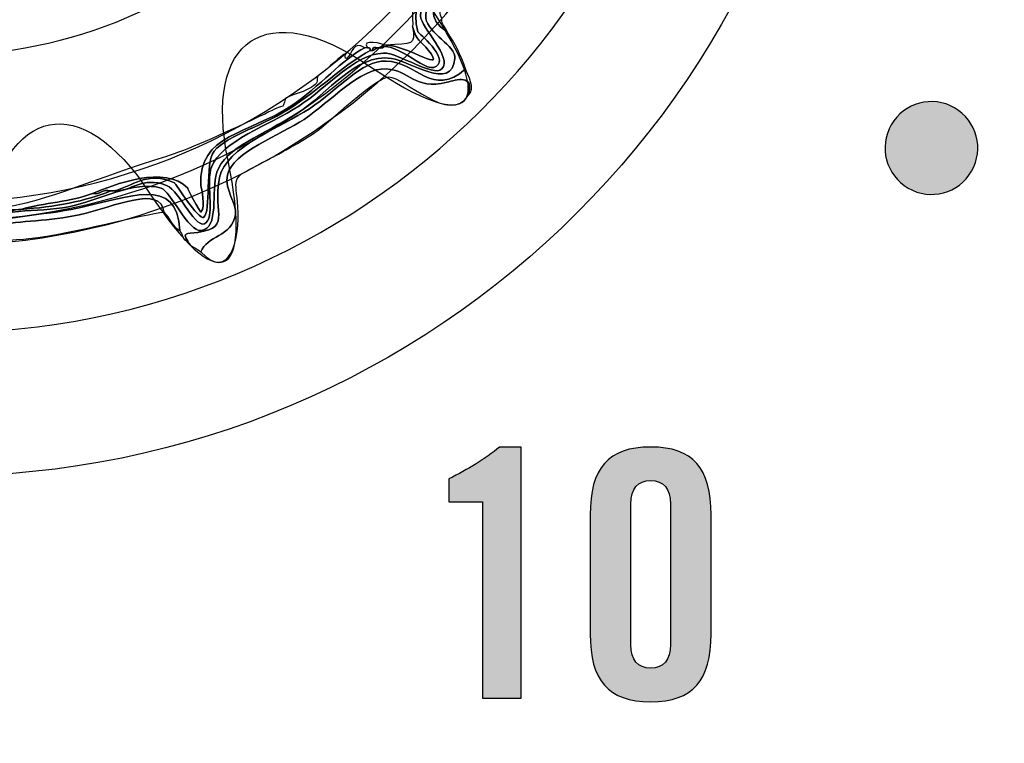
# Model space of a CAD drawing. Extents: x 3.2 to 13.8, y 5.1 to 19.3.
# Drawn here: x 9.2 to 9.5, y 18 to 18.2 of the extents above; entities that cross this region are included whole.
import ezdxf

# ---------------------------------------------------------------- set-up
doc = ezdxf.new("R2010")
doc.units = 0
doc.header["$MEASUREMENT"] = 0
for name, color, linetype in [('285_BLUE', 7, 'CONTINUOUS'), ('423_GRAY', 7, 'CONTINUOUS'), ('BLACK_GRAPHICS', 7, 'CONTINUOUS'), ('DECOR_PANELS', 7, 'CONTINUOUS'), ('HARDWARE', 7, 'CONTINUOUS'), ('HOLES', 7, 'CONTINUOUS'), ('LEXAN', 7, 'CONTINUOUS')]:
    doc.layers.add(name, color=color, linetype=linetype)

# ---------------------------------------------------------------- blocks, each defined once
blk = doc.blocks.new('BLOCK_99')
at = {"layer": '423_GRAY'}
h = blk.add_hatch(color=7, dxfattribs=at)
h.dxf.hatch_style = 2
edge = h.paths.add_edge_path()
edge.add_spline(control_points=[(9.32533, 18.07954), (9.32533, 18.07954), (9.31445, 18.07954), (9.31445, 18.07954), (9.31445, 18.07954), (9.31445, 18.08698), (9.31445, 18.08698), (9.32056, 18.09009), (9.32623, 18.09342), (9.33078, 18.0973), (9.33078, 18.0973), (9.33778, 18.0973), (9.33778, 18.0973), (9.33778, 18.0973), (9.33778, 18.01602), (9.33778, 18.01602), (9.33778, 18.01602), (9.32533, 18.01602), (9.32533, 18.01602), (9.32533, 18.01602), (9.32533, 18.07954), (9.32533, 18.07954)], knot_values=[0, 0, 0, 0, 1, 1, 1, 2, 2, 2, 3, 3, 3, 4, 4, 4, 5, 5, 5, 6, 6, 6, 7, 7, 7, 7], degree=3, periodic=1)
h = blk.add_hatch(color=7, dxfattribs=at)
h.dxf.hatch_style = 2
edge = h.paths.add_edge_path()
edge.add_spline(control_points=[(9.36012, 18.07532), (9.36012, 18.09042), (9.3659, 18.0973), (9.37967, 18.0973), (9.39345, 18.0973), (9.39921, 18.09042), (9.39921, 18.07532), (9.39921, 18.07532), (9.39921, 18.03689), (9.39921, 18.03689), (9.39921, 18.0218), (9.39345, 18.01491), (9.37967, 18.01491), (9.3659, 18.01491), (9.36012, 18.0218), (9.36012, 18.03689), (9.36012, 18.03689), (9.36012, 18.07532), (9.36012, 18.07532)], knot_values=[0, 0, 0, 0, 1, 1, 1, 2, 2, 2, 3, 3, 3, 4, 4, 4, 5, 5, 5, 6, 6, 6, 6], degree=3, periodic=1)
edge = h.paths.add_edge_path()
edge.add_spline(control_points=[(9.38611, 18.07876), (9.38611, 18.08398), (9.38378, 18.08643), (9.37967, 18.08643), (9.37556, 18.08643), (9.37324, 18.08398), (9.37324, 18.07876), (9.37324, 18.07876), (9.37324, 18.03345), (9.37324, 18.03345), (9.37324, 18.02823), (9.37556, 18.02579), (9.37967, 18.02579), (9.38378, 18.02579), (9.38611, 18.02823), (9.38611, 18.03345), (9.38611, 18.03345), (9.38611, 18.07876), (9.38611, 18.07876)], knot_values=[0, 0, 0, 0, 1, 1, 1, 2, 2, 2, 3, 3, 3, 4, 4, 4, 5, 5, 5, 6, 6, 6, 6], degree=3, periodic=1)
for points, knots in [([(9.32533, 18.07954), (9.32533, 18.07954), (9.31445, 18.07954), (9.31445, 18.07954), (9.31445, 18.07954), (9.31445, 18.08698), (9.31445, 18.08698), (9.32056, 18.09009), (9.32623, 18.09342), (9.33078, 18.0973), (9.33078, 18.0973), (9.33778, 18.0973), (9.33778, 18.0973), (9.33778, 18.0973), (9.33778, 18.01602), (9.33778, 18.01602), (9.33778, 18.01602), (9.32533, 18.01602), (9.32533, 18.01602), (9.32533, 18.01602), (9.32533, 18.07954), (9.32533, 18.07954)], [0, 0, 0, 0, 1, 1, 1, 2, 2, 2, 3, 3, 3, 4, 4, 4, 5, 5, 5, 6, 6, 6, 7, 7, 7, 7]), ([(9.36012, 18.07532), (9.36012, 18.09042), (9.3659, 18.0973), (9.37967, 18.0973), (9.39345, 18.0973), (9.39921, 18.09042), (9.39921, 18.07532), (9.39921, 18.07532), (9.39921, 18.03689), (9.39921, 18.03689), (9.39921, 18.0218), (9.39345, 18.01491), (9.37967, 18.01491), (9.3659, 18.01491), (9.36012, 18.0218), (9.36012, 18.03689), (9.36012, 18.03689), (9.36012, 18.07532), (9.36012, 18.07532)], [0, 0, 0, 0, 1, 1, 1, 2, 2, 2, 3, 3, 3, 4, 4, 4, 5, 5, 5, 6, 6, 6, 6]), ([(9.38611, 18.07876), (9.38611, 18.08398), (9.38378, 18.08643), (9.37967, 18.08643), (9.37556, 18.08643), (9.37324, 18.08398), (9.37324, 18.07876), (9.37324, 18.07876), (9.37324, 18.03345), (9.37324, 18.03345), (9.37324, 18.02823), (9.37556, 18.02579), (9.37967, 18.02579), (9.38378, 18.02579), (9.38611, 18.02823), (9.38611, 18.03345), (9.38611, 18.03345), (9.38611, 18.07876), (9.38611, 18.07876)], [0, 0, 0, 0, 1, 1, 1, 2, 2, 2, 3, 3, 3, 4, 4, 4, 5, 5, 5, 6, 6, 6, 6])]:
    blk.add_open_spline(points, degree=3, knots=knots, dxfattribs=at)
blk = doc.blocks.new('BLOCK_107')
at = {"layer": '423_GRAY'}
h = blk.add_hatch(color=7, dxfattribs=at)
h.dxf.hatch_style = 2
edge = h.paths.add_edge_path()
edge.add_spline(control_points=[(9.46297, 18.18103), (9.45578, 18.18518), (9.45331, 18.19434), (9.45744, 18.20154), (9.46159, 18.20873), (9.47077, 18.21116), (9.47795, 18.20701), (9.48512, 18.20286), (9.48758, 18.19369), (9.48343, 18.18651), (9.4793, 18.17932), (9.47013, 18.17688), (9.46297, 18.18103)], knot_values=[0, 0, 0, 0, 1, 1, 1, 2, 2, 2, 3, 3, 3, 4, 4, 4, 4], degree=3, periodic=1)
blk.add_open_spline([(9.46297, 18.18103), (9.45578, 18.18518), (9.45331, 18.19434), (9.45744, 18.20154), (9.46159, 18.20873), (9.47077, 18.21116), (9.47795, 18.20701), (9.48512, 18.20286), (9.48758, 18.19369), (9.48343, 18.18651), (9.4793, 18.17932), (9.47013, 18.17688), (9.46297, 18.18103)], degree=3, knots=[0, 0, 0, 0, 1, 1, 1, 2, 2, 2, 3, 3, 3, 4, 4, 4, 4], dxfattribs=at)
blk = doc.blocks.new('BLOCK_489')
at = {"layer": 'HARDWARE', "color": 7}
for points, knots in [([(9.14273, 18.14758), (9.15274, 18.14766), (9.15004, 18.16157), (9.15641, 18.16815), (9.16191, 18.17383), (9.16532, 18.17125), (9.17524, 18.17417), (9.17552, 18.17417), (9.17579, 18.17417), (9.17608, 18.17417), (9.18701, 18.17493), (9.19687, 18.17677), (9.20517, 18.18015), (9.20547, 18.18015), (9.20574, 18.18015), (9.20603, 18.18015), (9.21193, 18.17989), (9.21529, 18.18505), (9.22314, 18.18188), (9.22751, 18.18012), (9.23282, 18.16671), (9.23598, 18.16987), (9.23872, 18.17263), (9.23585, 18.18309), (9.23768, 18.18787), (9.24091, 18.19626), (9.25639, 18.20139), (9.26591, 18.20759), (9.27543, 18.21375), (9.2837, 18.22428), (9.29329, 18.22473), (9.29791, 18.22496), (9.30937, 18.21685), (9.31212, 18.21959), (9.3158, 18.22327), (9.30538, 18.23304), (9.30528, 18.23672), (9.30503, 18.2446), (9.31646, 18.25381), (9.32239, 18.26244), (9.33442, 18.27995), (9.33567, 18.29685), (9.36431, 18.29331), (9.3661, 18.29378), (9.36675, 18.29542), (9.36944, 18.29501), (9.3696, 18.29433), (9.37029, 18.29416), (9.37029, 18.29331), (9.36351, 18.28923), (9.35114, 18.29365), (9.34378, 18.29073), (9.33569, 18.28754), (9.33031, 18.27218), (9.32495, 18.26415), (9.31991, 18.25658), (9.306, 18.2435), (9.30699, 18.23587), (9.30758, 18.23119), (9.31679, 18.22702), (9.31639, 18.22302), (9.31532, 18.21202), (9.3017, 18.22228), (9.29587, 18.22302), (9.28399, 18.22447), (9.27608, 18.21205), (9.26506, 18.20502), (9.25496, 18.19858), (9.24193, 18.19411), (9.23941, 18.18616), (9.23747, 18.18007), (9.24034, 18.16792), (9.23427, 18.1673), (9.23025, 18.16687), (9.22424, 18.18015), (9.22144, 18.18103), (9.21265, 18.18369), (9.20108, 18.17688), (9.19149, 18.17501), (9.18125, 18.17303), (9.16865, 18.17467), (9.1607, 18.16987), (9.15184, 18.16452), (9.15445, 18.14822), (9.14357, 18.14586), (9.14275, 18.14589), (9.14292, 18.1469), (9.14273, 18.14758)], [0, 0, 0, 0, 1, 1, 1, 2, 2, 2, 3, 3, 3, 4, 4, 4, 5, 5, 5, 6, 6, 6, 7, 7, 7, 8, 8, 8, 9, 9, 9, 10, 10, 10, 11, 11, 11, 12, 12, 12, 13, 13, 13, 14, 14, 14, 15, 15, 15, 16, 16, 16, 17, 17, 17, 18, 18, 18, 19, 19, 19, 20, 20, 20, 21, 21, 21, 22, 22, 22, 23, 23, 23, 24, 24, 24, 25, 25, 25, 26, 26, 26, 27, 27, 27, 28, 28, 28, 29, 29, 29, 29]), ([(9.36431, 18.29331), (9.33567, 18.29685), (9.33442, 18.27995), (9.32239, 18.26244), (9.31646, 18.25381), (9.30503, 18.2446), (9.30528, 18.23672), (9.30538, 18.23304), (9.3158, 18.22327), (9.31212, 18.21959), (9.30937, 18.21685), (9.29791, 18.22496), (9.29329, 18.22473), (9.2837, 18.22428), (9.27543, 18.21375), (9.26591, 18.20759), (9.25639, 18.20139), (9.24091, 18.19626), (9.23768, 18.18787), (9.23585, 18.18309), (9.23872, 18.17263), (9.23598, 18.16987), (9.23282, 18.16671), (9.22751, 18.18012), (9.22314, 18.18188), (9.21529, 18.18505), (9.21193, 18.17989), (9.20603, 18.18015), (9.21195, 18.18142), (9.21715, 18.18688), (9.22571, 18.18273), (9.22602, 18.18258), (9.23357, 18.17064), (9.23512, 18.17159), (9.23771, 18.17318), (9.23542, 18.18914), (9.23854, 18.19301), (9.24258, 18.19804), (9.25507, 18.20136), (9.26421, 18.20759), (9.2749, 18.21486), (9.28087, 18.22115), (9.28902, 18.22559), (9.28931, 18.22559), (9.28959, 18.22559), (9.28988, 18.22559), (9.29678, 18.23082), (9.30621, 18.21758), (9.3104, 18.22045), (9.31449, 18.22321), (9.3045, 18.23127), (9.30442, 18.23159), (9.30058, 18.24588), (9.31487, 18.25313), (9.32239, 18.26415), (9.33049, 18.27603), (9.33335, 18.2871), (9.34378, 18.29331), (9.34406, 18.29331), (9.34435, 18.29331), (9.34462, 18.29331), (9.34776, 18.29331), (9.35091, 18.29331), (9.35404, 18.29331), (9.35689, 18.29331), (9.35974, 18.29331), (9.3626, 18.29331), (9.36317, 18.29331), (9.36374, 18.29331), (9.36431, 18.29331)], [0, 0, 0, 0, 1, 1, 1, 2, 2, 2, 3, 3, 3, 4, 4, 4, 5, 5, 5, 6, 6, 6, 7, 7, 7, 8, 8, 8, 9, 9, 9, 10, 10, 10, 11, 11, 11, 12, 12, 12, 13, 13, 13, 14, 14, 14, 15, 15, 15, 16, 16, 16, 17, 17, 17, 18, 18, 18, 19, 19, 19, 20, 20, 20, 21, 21, 21, 22, 22, 22, 23, 23, 23, 23]), ([(9.37029, 18.29331), (9.37113, 18.29328), (9.37096, 18.29226), (9.37115, 18.29159), (9.36445, 18.28859), (9.35554, 18.29214), (9.34634, 18.28987), (9.33761, 18.28772), (9.33167, 18.27163), (9.32666, 18.26415), (9.31931, 18.25316), (9.3009, 18.23973), (9.31383, 18.23159), (9.31631, 18.22807), (9.31831, 18.22408), (9.31982, 18.21959), (9.30903, 18.21007), (9.3039, 18.22203), (9.29415, 18.22214), (9.28598, 18.22226), (9.27894, 18.21309), (9.26934, 18.20672), (9.2605, 18.20087), (9.24228, 18.19442), (9.24026, 18.18445), (9.23779, 18.17235), (9.24512, 18.16778), (9.23083, 18.16645), (9.22823, 18.16619), (9.22922, 18.16546), (9.22998, 18.16387), (9.22823, 18.16413), (9.22827, 18.16616), (9.22742, 18.1673), (9.2266, 18.18536), (9.21137, 18.17807), (9.19234, 18.17417), (9.18108, 18.17184), (9.16625, 18.17215), (9.15984, 18.16645), (9.15262, 18.16001), (9.15243, 18.14628), (9.14529, 18.14331), (9.14423, 18.14368), (9.14353, 18.14438), (9.14357, 18.14586), (9.15445, 18.14822), (9.15184, 18.16452), (9.1607, 18.16987), (9.16865, 18.17467), (9.18125, 18.17303), (9.19149, 18.17501), (9.20108, 18.17688), (9.21265, 18.18369), (9.22144, 18.18103), (9.22424, 18.18015), (9.23025, 18.16687), (9.23427, 18.1673), (9.24034, 18.16792), (9.23747, 18.18007), (9.23941, 18.18616), (9.24193, 18.19411), (9.25496, 18.19858), (9.26506, 18.20502), (9.27608, 18.21205), (9.28399, 18.22447), (9.29587, 18.22302), (9.3017, 18.22228), (9.31532, 18.21202), (9.31639, 18.22302), (9.31679, 18.22702), (9.30758, 18.23119), (9.30699, 18.23587), (9.306, 18.2435), (9.31991, 18.25658), (9.32495, 18.26415), (9.33031, 18.27218), (9.33569, 18.28754), (9.34378, 18.29073), (9.35114, 18.29365), (9.36351, 18.28923), (9.37029, 18.29331)], [0, 0, 0, 0, 1, 1, 1, 2, 2, 2, 3, 3, 3, 4, 4, 4, 5, 5, 5, 6, 6, 6, 7, 7, 7, 8, 8, 8, 9, 9, 9, 10, 10, 10, 11, 11, 11, 12, 12, 12, 13, 13, 13, 14, 14, 14, 15, 15, 15, 16, 16, 16, 17, 17, 17, 18, 18, 18, 19, 19, 19, 20, 20, 20, 21, 21, 21, 22, 22, 22, 23, 23, 23, 24, 24, 24, 25, 25, 25, 26, 26, 26, 27, 27, 27, 27]), ([(9.31639, 18.25816), (9.3197, 18.26171), (9.32214, 18.26611), (9.32495, 18.27017), (9.32734, 18.27663), (9.33177, 18.28103), (9.33436, 18.28729), (9.33744, 18.28935), (9.33922, 18.29271), (9.34378, 18.29331), (9.33335, 18.2871), (9.33049, 18.27603), (9.32239, 18.26415), (9.31487, 18.25313), (9.30058, 18.24588), (9.30442, 18.23159), (9.3045, 18.23127), (9.31449, 18.22321), (9.3104, 18.22045), (9.30621, 18.21758), (9.29678, 18.23082), (9.28988, 18.22559), (9.28927, 18.22791), (9.2939, 18.22499), (9.29329, 18.22731), (9.29358, 18.22731), (9.29386, 18.22731), (9.29415, 18.22731), (9.30183, 18.22694), (9.31382, 18.21795), (9.30785, 18.22559), (9.30523, 18.22895), (9.30396, 18.22844), (9.30271, 18.23329), (9.30287, 18.23599), (9.30212, 18.2396), (9.30358, 18.24101), (9.30623, 18.24805), (9.31277, 18.25121), (9.31554, 18.25816), (9.31584, 18.25816), (9.31611, 18.25816), (9.31639, 18.25816)], [0, 0, 0, 0, 1, 1, 1, 2, 2, 2, 3, 3, 3, 4, 4, 4, 5, 5, 5, 6, 6, 6, 7, 7, 7, 8, 8, 8, 9, 9, 9, 10, 10, 10, 11, 11, 11, 12, 12, 12, 13, 13, 13, 14, 14, 14, 14]), ([(9.31212, 18.23587), (9.312, 18.23375), (9.31346, 18.23321), (9.31383, 18.23159), (9.3009, 18.23973), (9.31931, 18.25316), (9.32666, 18.26415), (9.33167, 18.27163), (9.33761, 18.28772), (9.34634, 18.28987), (9.35554, 18.29214), (9.36445, 18.28859), (9.37115, 18.29159), (9.37215, 18.29145), (9.37187, 18.29004), (9.37202, 18.28901), (9.3634, 18.28763), (9.3481, 18.29079), (9.3412, 18.28559), (9.33564, 18.28141), (9.33019, 18.26805), (9.32582, 18.26158), (9.32, 18.25302), (9.30889, 18.24158), (9.31212, 18.23587)], [0, 0, 0, 0, 1, 1, 1, 2, 2, 2, 3, 3, 3, 4, 4, 4, 5, 5, 5, 6, 6, 6, 7, 7, 7, 8, 8, 8, 8]), ([(9.30271, 18.23329), (9.30396, 18.22844), (9.30523, 18.22895), (9.30785, 18.22559), (9.31382, 18.21795), (9.30183, 18.22694), (9.29415, 18.22731), (9.30265, 18.22796), (9.30367, 18.22694), (9.30271, 18.23329)], [0, 0, 0, 0, 1, 1, 1, 2, 2, 2, 3, 3, 3, 3]), ([(9.29329, 18.22731), (9.2939, 18.22499), (9.28927, 18.22791), (9.28988, 18.22559), (9.28959, 18.22559), (9.28931, 18.22559), (9.28902, 18.22559), (9.28898, 18.22611), (9.2889, 18.2266), (9.28817, 18.22645), (9.28552, 18.22957), (9.29392, 18.22765), (9.29329, 18.22731)], [0, 0, 0, 0, 1, 1, 1, 2, 2, 2, 3, 3, 3, 4, 4, 4, 4]), ([(9.16753, 18.17417), (9.18613, 18.17691), (9.20022, 18.18448), (9.22314, 18.19128), (9.22911, 18.19307), (9.24055, 18.19821), (9.25309, 18.20417), (9.25846, 18.20669), (9.25849, 18.20697), (9.26078, 18.20759), (9.26101, 18.20765), (9.26162, 18.21015), (9.26165, 18.21015), (9.26379, 18.21137), (9.26797, 18.21202), (9.27105, 18.21442), (9.27268, 18.21573), (9.27085, 18.21659), (9.27276, 18.21787), (9.27578, 18.21988), (9.27907, 18.22377), (9.28133, 18.22473), (9.2809, 18.22456), (9.28068, 18.22251), (9.28133, 18.22302), (9.28347, 18.2247), (9.28327, 18.22881), (9.2873, 18.22645), (9.28011, 18.22293), (9.27262, 18.21381), (9.26335, 18.20759), (9.25001, 18.19861), (9.2331, 18.19846), (9.23427, 18.18188), (9.23432, 18.18091), (9.23588, 18.17487), (9.23427, 18.17331), (9.234, 18.17303), (9.22961, 18.18142), (9.22998, 18.18103), (9.22286, 18.18874), (9.20586, 18.1821), (9.19919, 18.1793), (9.19248, 18.1766), (9.18334, 18.17631), (9.17608, 18.17417), (9.17579, 18.17417), (9.17552, 18.17417), (9.17524, 18.17417), (9.17295, 18.17417), (9.17067, 18.17417), (9.16839, 18.17417), (9.1681, 18.17417), (9.16782, 18.17417), (9.16753, 18.17417)], [0, 0, 0, 0, 1, 1, 1, 2, 2, 2, 3, 3, 3, 4, 4, 4, 5, 5, 5, 6, 6, 6, 7, 7, 7, 8, 8, 8, 9, 9, 9, 10, 10, 10, 11, 11, 11, 12, 12, 12, 13, 13, 13, 14, 14, 14, 15, 15, 15, 16, 16, 16, 17, 17, 17, 18, 18, 18, 18]), ([(9.19919, 18.1793), (9.20586, 18.1821), (9.22286, 18.18874), (9.22998, 18.18103), (9.22961, 18.18142), (9.234, 18.17303), (9.23427, 18.17331), (9.23588, 18.17487), (9.23432, 18.18091), (9.23427, 18.18188), (9.2331, 18.19846), (9.25001, 18.19861), (9.26335, 18.20759), (9.27262, 18.21381), (9.28011, 18.22293), (9.2873, 18.22645), (9.28758, 18.22645), (9.28787, 18.22645), (9.28817, 18.22645), (9.2889, 18.2266), (9.28898, 18.22611), (9.28902, 18.22559), (9.28087, 18.22115), (9.2749, 18.21486), (9.26421, 18.20759), (9.25507, 18.20136), (9.24258, 18.19804), (9.23854, 18.19301), (9.23542, 18.18914), (9.23771, 18.17318), (9.23512, 18.17159), (9.23357, 18.17064), (9.22602, 18.18258), (9.22571, 18.18273), (9.21715, 18.18688), (9.21195, 18.18142), (9.20603, 18.18015), (9.20574, 18.18015), (9.20547, 18.18015), (9.20517, 18.18015), (9.2022, 18.18085), (9.20189, 18.17887), (9.19919, 18.1793)], [0, 0, 0, 0, 1, 1, 1, 2, 2, 2, 3, 3, 3, 4, 4, 4, 5, 5, 5, 6, 6, 6, 7, 7, 7, 8, 8, 8, 9, 9, 9, 10, 10, 10, 11, 11, 11, 12, 12, 12, 13, 13, 13, 14, 14, 14, 14]), ([(9.31982, 18.21959), (9.32048, 18.21761), (9.32323, 18.21335), (9.32068, 18.21101), (9.32285, 18.21815), (9.31677, 18.21601), (9.31383, 18.21528), (9.30313, 18.2127), (9.30177, 18.2192), (9.29415, 18.21959), (9.28567, 18.22002), (9.27634, 18.20916), (9.26762, 18.20329), (9.2602, 18.19832), (9.24425, 18.19265), (9.24282, 18.1853), (9.24186, 18.18035), (9.24592, 18.17606), (9.24539, 18.17244), (9.24436, 18.16549), (9.23596, 18.16546), (9.23427, 18.16043), (9.23298, 18.16171), (9.23066, 18.16196), (9.22998, 18.16387), (9.22922, 18.16546), (9.22823, 18.16619), (9.23083, 18.16645), (9.24512, 18.16778), (9.23779, 18.17235), (9.24026, 18.18445), (9.24228, 18.19442), (9.2605, 18.20087), (9.26934, 18.20672), (9.27894, 18.21309), (9.28598, 18.22226), (9.29415, 18.22214), (9.3039, 18.22203), (9.30903, 18.21007), (9.31982, 18.21959)], [0, 0, 0, 0, 1, 1, 1, 2, 2, 2, 3, 3, 3, 4, 4, 4, 5, 5, 5, 6, 6, 6, 7, 7, 7, 8, 8, 8, 9, 9, 9, 10, 10, 10, 11, 11, 11, 12, 12, 12, 13, 13, 13, 13]), ([(9.32068, 18.21101), (9.31474, 18.20128), (9.29994, 18.21716), (9.295, 18.21701), (9.29057, 18.21688), (9.27577, 18.20219), (9.27105, 18.199), (9.26539, 18.19524), (9.25871, 18.19166), (9.25138, 18.18787), (9.24386, 18.18397), (9.24555, 18.18426), (9.24624, 18.17501), (9.247, 18.16469), (9.24346, 18.15051), (9.23427, 18.16043), (9.23596, 18.16546), (9.24436, 18.16549), (9.24539, 18.17244), (9.24592, 18.17606), (9.24186, 18.18035), (9.24282, 18.1853), (9.24425, 18.19265), (9.2602, 18.19832), (9.26762, 18.20329), (9.27634, 18.20916), (9.28567, 18.22002), (9.29415, 18.21959), (9.30177, 18.2192), (9.30313, 18.2127), (9.31383, 18.21528), (9.31677, 18.21601), (9.32285, 18.21815), (9.32068, 18.21101)], [0, 0, 0, 0, 1, 1, 1, 2, 2, 2, 3, 3, 3, 4, 4, 4, 5, 5, 5, 6, 6, 6, 7, 7, 7, 8, 8, 8, 9, 9, 9, 10, 10, 10, 11, 11, 11, 11]), ([(9.22742, 18.1673), (9.22495, 18.16855), (9.22413, 18.17141), (9.22229, 18.17331), (9.2212, 18.18224), (9.20654, 18.17504), (9.19491, 18.17244), (9.18538, 18.1703), (9.17577, 18.17055), (9.16839, 18.169), (9.15838, 18.16693), (9.15854, 18.15857), (9.15469, 18.15187), (9.15169, 18.14665), (9.14745, 18.14546), (9.147, 18.14073), (9.14593, 18.14107), (9.14525, 18.14184), (9.14529, 18.14331), (9.15243, 18.14628), (9.15262, 18.16001), (9.15984, 18.16645), (9.16625, 18.17215), (9.18108, 18.17184), (9.19234, 18.17417), (9.21137, 18.17807), (9.2266, 18.18536), (9.22742, 18.1673)], [0, 0, 0, 0, 1, 1, 1, 2, 2, 2, 3, 3, 3, 4, 4, 4, 5, 5, 5, 6, 6, 6, 7, 7, 7, 8, 8, 8, 9, 9, 9, 9]), ([(9.22229, 18.17331), (9.216, 18.17274), (9.19317, 18.16637), (9.17866, 18.16473), (9.17455, 18.16427), (9.16435, 18.16379), (9.16325, 18.16301), (9.15728, 18.15885), (9.1605, 18.1411), (9.15214, 18.13902), (9.151, 18.13902), (9.14986, 18.13902), (9.14871, 18.13902), (9.14849, 18.13993), (9.14701, 18.13959), (9.147, 18.14073), (9.14745, 18.14546), (9.15169, 18.14665), (9.15469, 18.15187), (9.15854, 18.15857), (9.15838, 18.16693), (9.16839, 18.169), (9.17577, 18.17055), (9.18538, 18.1703), (9.19491, 18.17244), (9.20654, 18.17504), (9.2212, 18.18224), (9.22229, 18.17331)], [0, 0, 0, 0, 1, 1, 1, 2, 2, 2, 3, 3, 3, 4, 4, 4, 5, 5, 5, 6, 6, 6, 7, 7, 7, 8, 8, 8, 9, 9, 9, 9]), ([(9.19919, 18.1793), (9.20189, 18.17887), (9.2022, 18.18085), (9.20517, 18.18015), (9.19687, 18.17677), (9.18701, 18.17493), (9.17608, 18.17417), (9.18334, 18.17631), (9.19248, 18.1766), (9.19919, 18.1793)], [0, 0, 0, 0, 1, 1, 1, 2, 2, 2, 3, 3, 3, 3])]:
    blk.add_open_spline(points, degree=3, knots=knots, dxfattribs=at)
blk = doc.blocks.new('BLOCK_488')
at = {"layer": 'HARDWARE', "color": 7}
for points, knots in [([(9.13627, 18.58934), (9.14384, 18.6289), (9.1562, 18.6289), (9.16375, 18.58934), (9.17131, 18.54978), (9.19557, 18.54496), (9.21766, 18.57861), (9.23976, 18.61226), (9.25119, 18.60752), (9.24304, 18.56807), (9.23492, 18.52865), (9.25549, 18.51487), (9.28874, 18.53749), (9.32199, 18.5601), (9.33074, 18.55134), (9.30817, 18.51801), (9.2856, 18.48469), (9.29934, 18.46407), (9.33872, 18.47222), (9.37807, 18.48037), (9.38281, 18.46893), (9.34923, 18.44679), (9.31565, 18.42466), (9.32048, 18.40036), (9.35994, 18.39278), (9.39944, 18.38521), (9.39944, 18.37283), (9.35994, 18.36526), (9.32048, 18.35768), (9.31565, 18.33339), (9.34923, 18.31125), (9.38281, 18.2891), (9.37807, 18.27767), (9.33872, 18.28582), (9.29934, 18.29396), (9.2856, 18.27334), (9.30817, 18.24003), (9.33074, 18.20671), (9.32199, 18.19794), (9.28874, 18.22054), (9.25549, 18.24318), (9.23492, 18.2294), (9.24304, 18.18995), (9.25119, 18.15053), (9.23976, 18.14579), (9.21766, 18.17943), (9.19557, 18.21307), (9.17131, 18.20825), (9.16375, 18.16869), (9.1562, 18.12913), (9.14384, 18.12913), (9.13627, 18.16869), (9.12873, 18.20825), (9.10445, 18.21307), (9.08237, 18.17943), (9.06028, 18.14579), (9.04886, 18.15053), (9.05699, 18.18995), (9.06512, 18.2294), (9.04456, 18.24318), (9.0113, 18.22054), (8.97803, 18.19794), (8.96928, 18.20671), (8.99185, 18.24003), (9.01443, 18.27334), (9.00068, 18.29396), (8.96132, 18.28582), (8.92196, 18.27767), (8.91722, 18.2891), (8.95081, 18.31125), (8.98438, 18.33339), (8.97956, 18.35768), (8.94008, 18.36526), (8.90059, 18.37283), (8.90059, 18.38521), (8.94008, 18.39278), (8.97956, 18.40036), (8.98438, 18.42466), (8.95081, 18.44679), (8.91722, 18.46893), (8.92196, 18.48037), (8.96132, 18.47222), (9.00068, 18.46407), (9.01443, 18.48469), (8.99186, 18.51801), (8.96929, 18.55134), (8.97804, 18.5601), (9.0113, 18.53749), (9.04456, 18.51487), (9.06512, 18.52865), (9.05699, 18.56807), (9.04886, 18.60752), (9.06028, 18.61226), (9.08237, 18.57861), (9.10445, 18.54496), (9.12873, 18.54978), (9.13627, 18.58934)], [0, 0, 0, 0, 1, 1, 1, 2, 2, 2, 3, 3, 3, 4, 4, 4, 5, 5, 5, 6, 6, 6, 7, 7, 7, 8, 8, 8, 9, 9, 9, 10, 10, 10, 11, 11, 11, 12, 12, 12, 13, 13, 13, 14, 14, 14, 15, 15, 15, 16, 16, 16, 17, 17, 17, 18, 18, 18, 19, 19, 19, 20, 20, 20, 21, 21, 21, 22, 22, 22, 23, 23, 23, 24, 24, 24, 25, 25, 25, 26, 26, 26, 27, 27, 27, 28, 28, 28, 29, 29, 29, 30, 30, 30, 31, 31, 31, 32, 32, 32, 32]), ([(9.36613, 18.37901), (9.36613, 18.25943), (9.26938, 18.1625), (9.15001, 18.1625), (9.03064, 18.1625), (8.93389, 18.25943), (8.93389, 18.37901), (8.93389, 18.4986), (9.03064, 18.59554), (9.15001, 18.59554), (9.26938, 18.59554), (9.36613, 18.4986), (9.36613, 18.37901)], [0, 0, 0, 0, 1, 1, 1, 2, 2, 2, 3, 3, 3, 4, 4, 4, 4]), ([(9.35832, 18.37901), (9.35832, 18.26375), (9.26506, 18.17033), (9.15001, 18.17033), (9.03497, 18.17033), (8.9417, 18.26375), (8.9417, 18.37901), (8.9417, 18.49428), (9.03497, 18.58771), (9.15001, 18.58771), (9.26506, 18.58771), (9.35832, 18.49428), (9.35832, 18.37901)], [0, 0, 0, 0, 1, 1, 1, 2, 2, 2, 3, 3, 3, 4, 4, 4, 4])]:
    blk.add_open_spline(points, degree=3, knots=knots, dxfattribs=at)
at = {"layer": 'HARDWARE'}
blk.add_blockref('BLOCK_489', (0, 0), dxfattribs=at)

msp = doc.modelspace()

# ---------------------------------------------------------------- linework, layer by layer
at = {"layer": '285_BLUE', "color": 7}
msp.add_open_spline([(10.90001, 14.96901), (10.90001, 14.91401), (10.85501, 14.86901), (10.80001, 14.86901), (10.80001, 14.86901), (8.70002, 14.86901), (8.70002, 14.86901), (8.64502, 14.86901), (8.60002, 14.91401), (8.60002, 14.96901), (8.60002, 14.96901), (8.60002, 19.07901), (8.60002, 19.07901), (8.60002, 19.13401), (8.64502, 19.17901), (8.70002, 19.17901), (8.70002, 19.17901), (10.80001, 19.17901), (10.80001, 19.17901), (10.85501, 19.17901), (10.90001, 19.13401), (10.90001, 19.07901), (10.90001, 19.07901), (10.90001, 14.96901), (10.90001, 14.96901)], degree=3, knots=[0, 0, 0, 0, 1, 1, 1, 2, 2, 2, 3, 3, 3, 4, 4, 4, 5, 5, 5, 6, 6, 6, 7, 7, 7, 8, 8, 8, 8], dxfattribs=at)
at = {"layer": 'BLACK_GRAPHICS', "color": 7}
msp.add_open_spline([(10.90001, 14.96901), (10.90001, 14.91401), (10.85501, 14.86901), (10.80001, 14.86901), (10.80001, 14.86901), (8.70002, 14.86901), (8.70002, 14.86901), (8.64502, 14.86901), (8.60002, 14.91401), (8.60002, 14.96901), (8.60002, 14.96901), (8.60002, 19.07901), (8.60002, 19.07901), (8.60002, 19.13401), (8.64502, 19.17901), (8.70002, 19.17901), (8.70002, 19.17901), (10.80001, 19.17901), (10.80001, 19.17901), (10.85501, 19.17901), (10.90001, 19.13401), (10.90001, 19.07901), (10.90001, 19.07901), (10.90001, 14.96901), (10.90001, 14.96901)], degree=3, knots=[0, 0, 0, 0, 1, 1, 1, 2, 2, 2, 3, 3, 3, 4, 4, 4, 5, 5, 5, 6, 6, 6, 7, 7, 7, 8, 8, 8, 8], dxfattribs=at)
at = {"layer": 'DECOR_PANELS', "color": 7}
msp.add_open_spline([(13.72, 19.26902), (13.72, 19.26902), (3.28, 19.26902), (3.28, 19.26902), (3.269, 19.26902), (3.26, 19.26002), (3.26, 19.24902), (3.26, 19.24902), (3.26, 9.03901), (3.26, 9.03901), (3.26, 9.03901), (4.61525, 9.03901), (4.62, 9.03901), (4.6201, 9.03901), (4.6202, 9.03904), (4.62029, 9.03904), (4.70852, 9.0392), (4.78001, 9.11072), (4.78001, 9.199), (4.78001, 9.19904), (4.78, 9.1991), (4.78, 9.19914), (4.78, 9.20797), (4.78, 11.34901), (4.78, 11.34901), (4.78, 11.42601), (4.843, 11.48901), (4.92, 11.48901), (4.92, 11.48901), (12.08, 11.48901), (12.08, 11.48901), (12.157, 11.48901), (12.22, 11.42601), (12.22, 11.34901), (12.22, 11.34901), (12.22, 9.20382), (12.22, 9.19903), (12.22, 9.19903), (12.22, 9.19903), (12.22, 9.19902), (12.22, 9.19902), (12.22, 9.199), (12.22, 9.199), (12.22, 9.11074), (12.29146, 9.0392), (12.37971, 9.03904), (12.3798, 9.03904), (12.37991, 9.03901), (12.38, 9.03901), (12.38475, 9.03901), (13.74, 9.03901), (13.74, 9.03901), (13.74, 9.03901), (13.74, 19.24902), (13.74, 19.24902), (13.74, 19.26002), (13.731, 19.26902), (13.72, 19.26902)], degree=3, knots=[0, 0, 0, 0, 1, 1, 1, 2, 2, 2, 3, 3, 3, 4, 4, 4, 5, 5, 5, 6, 6, 6, 7, 7, 7, 8, 8, 8, 9, 9, 9, 10, 10, 10, 11, 11, 11, 12, 12, 12, 13, 13, 13, 14, 14, 14, 15, 15, 15, 16, 16, 16, 17, 17, 17, 18, 18, 18, 19, 19, 19, 19], dxfattribs=at)
at = {"layer": 'HARDWARE', "color": 7}
for points in [[(9.4412, 18.37899), (9.4412, 18.53984), (9.31083, 18.67021), (9.15001, 18.67021), (8.98918, 18.67021), (8.85882, 18.53984), (8.85882, 18.37899), (8.85882, 18.21819), (8.98918, 18.08782), (9.15001, 18.08782), (9.31083, 18.08782), (9.4412, 18.21819), (9.4412, 18.37899)], [(9.39684, 18.379), (9.39684, 18.24382), (9.28632, 18.13421), (9.15001, 18.13421), (9.0137, 18.13421), (8.90318, 18.24382), (8.90318, 18.379), (8.90318, 18.51421), (9.0137, 18.62382), (9.15001, 18.62382), (9.28632, 18.62382), (9.39684, 18.51421), (9.39684, 18.379)], [(9.30501, 18.37901), (9.30501, 18.29341), (9.23561, 18.22401), (9.15001, 18.22401), (9.06441, 18.22401), (8.99501, 18.29341), (8.99501, 18.37901), (8.99501, 18.46462), (9.06441, 18.53402), (9.15001, 18.53402), (9.23561, 18.53402), (9.30501, 18.46462), (9.30501, 18.37901)]]:
    msp.add_open_spline(points, degree=3, knots=[0, 0, 0, 0, 1, 1, 1, 2, 2, 2, 3, 3, 3, 4, 4, 4, 4], dxfattribs=at)
at = {"layer": 'HOLES', "color": 7}
msp.add_open_spline([(9.35251, 18.37901), (9.35251, 18.26717), (9.26185, 18.17651), (9.15001, 18.17651), (9.03817, 18.17651), (8.94751, 18.26717), (8.94751, 18.37901), (8.94751, 18.49084), (9.03817, 18.58153), (9.15001, 18.58153), (9.26185, 18.58153), (9.35251, 18.49084), (9.35251, 18.37901)], degree=3, knots=[0, 0, 0, 0, 1, 1, 1, 2, 2, 2, 3, 3, 3, 4, 4, 4, 4], dxfattribs=at)
at = {"layer": 'LEXAN', "color": 7}
msp.add_open_spline([(13.72001, 19.229), (13.72001, 19.2291), (13.71998, 19.22918), (13.71998, 19.22928), (13.71984, 19.2402), (13.71095, 19.24901), (13.70001, 19.24901), (13.70001, 19.24901), (3.3, 19.24901), (3.3, 19.24901), (3.28897, 19.24901), (3.28004, 19.24009), (3.28001, 19.22908), (3.28001, 19.22906), (3.28, 19.22903), (3.28, 19.22901), (3.28, 19.22899), (3.28001, 19.22896), (3.28001, 19.22894), (3.28001, 19.22894), (3.28, 9.04902), (3.28, 9.04902), (3.28, 9.04902), (4.62001, 9.04902), (4.62001, 9.04902), (4.70285, 9.04902), (4.77001, 9.11616), (4.77001, 9.199), (4.77001, 9.19904), (4.77, 9.1991), (4.77, 9.19914), (4.77, 9.19914), (4.77, 11.34901), (4.77, 11.34901), (4.77, 11.43151), (4.8375, 11.49901), (4.92, 11.49901), (4.92, 11.49901), (12.08, 11.49901), (12.08, 11.49901), (12.16249, 11.49901), (12.23001, 11.43151), (12.23001, 11.34901), (12.23001, 11.34901), (12.23001, 9.19902), (12.23001, 9.19902), (12.23001, 9.199), (12.23001, 9.199), (12.23001, 9.199), (12.23001, 9.11617), (12.29715, 9.04902), (12.38, 9.04902), (12.38, 9.04902), (13.72001, 9.04902), (13.72001, 9.04902), (13.72001, 9.04902), (13.71998, 19.22873), (13.71998, 19.22873), (13.71998, 19.22883), (13.72001, 19.22891), (13.72001, 19.229)], degree=3, knots=[0, 0, 0, 0, 1, 1, 1, 2, 2, 2, 3, 3, 3, 4, 4, 4, 5, 5, 5, 6, 6, 6, 7, 7, 7, 8, 8, 8, 9, 9, 9, 10, 10, 10, 11, 11, 11, 12, 12, 12, 13, 13, 13, 14, 14, 14, 15, 15, 15, 16, 16, 16, 17, 17, 17, 18, 18, 18, 19, 19, 19, 20, 20, 20, 20], dxfattribs=at)

# ---------------------------------------------------------------- block references
at = {"layer": '423_GRAY'}
for name in ['BLOCK_107', 'BLOCK_99']:
    msp.add_blockref(name, (0, 0), dxfattribs=at)
at = {"layer": 'HARDWARE'}
msp.add_blockref('BLOCK_488', (0, 0), dxfattribs=at)

doc.saveas('drawing.dxf')
